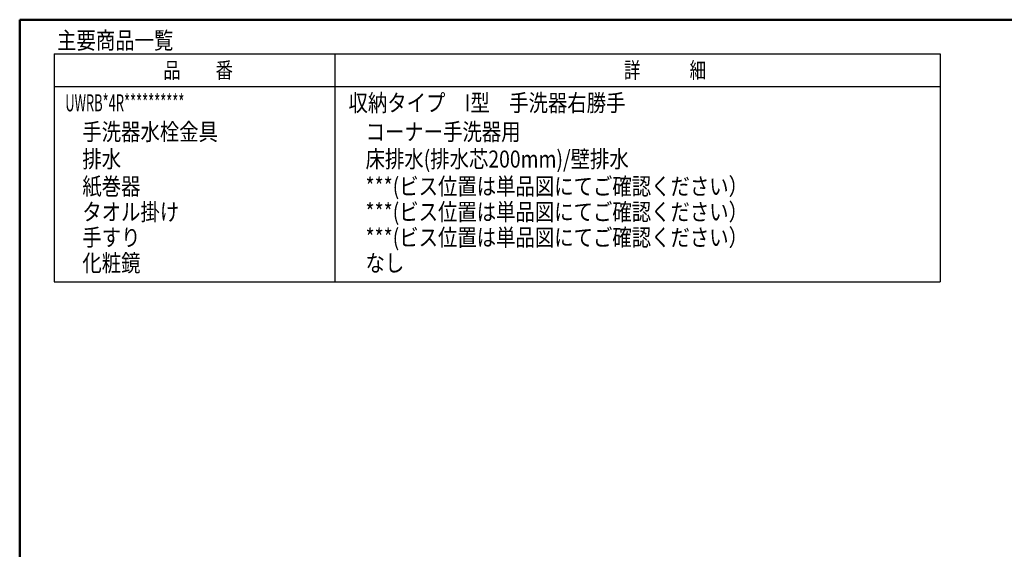
# Model space of a CAD drawing. Units: millimetres. Extents: x -395 to -10, y 7 to 287.
# Drawn here: x -395 to -251, y 209 to 287 of the extents above; entities that cross this region are included whole.
import ezdxf

# ---------------------------------------------------------------- set-up
doc = ezdxf.new("R2010")
doc.units = ezdxf.units.MM
doc.layers.add('AV', color=7, linetype='Continuous')
doc.styles.get("Standard").update_dxf_attribs({"font": 'ROMANS', "bigfont": 'BIGFONT'})

# ---------------------------------------------------------------- blocks, each defined once
blk = doc.blocks.new('VIS_UWRB4_R0001')
at = {"color": 0, "linetype": 'Continuous', "lineweight": 50}
for q in [(-395, 10), (-10, 287)]:
    blk.add_line((-395, 287), q, dxfattribs=at)

msp = doc.modelspace()

# ---------------------------------------------------------------- linework, layer by layer
at = {"color": 7, "linetype": 'Continuous'}
for p, q in [((-389.96, 281.99), (-389.96, 248.56)), ((-389.96, 281.99), (-259.96, 281.99)), ((-348.7, 248.56), (-348.7, 281.99)), ((-259.96, 281.99), (-259.96, 248.56)), ((-389.96, 277.19), (-259.96, 277.19)), ((-389.96, 248.56), (-259.96, 248.56))]:
    msp.add_line(p, q, dxfattribs=at)

# ---------------------------------------------------------------- block references
at = {"layer": 'AV', "color": 7}
msp.add_blockref('VIS_UWRB4_R0001', (0, 0), dxfattribs=at)

# ---------------------------------------------------------------- texts
at = {"color": 7}
for s, insert, char_height, attachment_point in [('{\\W0.833333;主要商品一覧}', (-389.51, 282.71), 2.5, 7), ('{\\W0.804721;品\u3000\u3000番}', (-368.83, 279.59), 2.33, 5), ('{\\W0.758226;詳\u3000\u3000\u3000細}', (-300.33, 279.59), 2.33, 5), ('{\\W0.555556;UWRB*4R**********}', (-388.31, 273.55), 2.5, 7), ('{\\W0.833333;収納タイプ\u3000I型\u3000手洗器右勝手}', (-346.76, 273.55), 2.5, 7), ('{\\W0.833333;手洗器水栓金具}', (-385.81, 269.3), 2.5, 7), ('{\\W0.833333;コーナー手洗器用}', (-344.26, 269.3), 2.5, 7), ('{\\W0.833333;排水}', (-385.81, 265.3), 2.5, 7), ('{\\W0.833333;床排水(排水芯200mm)/壁排水}', (-344.26, 265.3), 2.5, 7), ('{\\W0.833333;紙巻器}', (-385.81, 261.3), 2.5, 7), ('{\\W0.833333;***(ビス位置は単品図にてご確認ください）}', (-344.26, 261.3), 2.5, 7), ('{\\W0.833333;タオル掛け}', (-385.81, 257.55), 2.5, 7), ('{\\W0.833333;***(ビス位置は単品図にてご確認ください）}', (-344.26, 257.55), 2.5, 7), ('{\\W0.833333;手すり}', (-385.81, 253.8), 2.5, 7), ('{\\W0.833333;***(ビス位置は単品図にてご確認ください）}', (-344.26, 253.8), 2.5, 7), ('{\\W0.833333;化粧鏡}', (-385.81, 250.05), 2.5, 7), ('{\\W0.833333;なし}', (-344.26, 250.05), 2.5, 7)]:
    msp.add_mtext(s, dxfattribs=dict(at, insert=insert, char_height=char_height, attachment_point=attachment_point))

doc.saveas('drawing.dxf')
